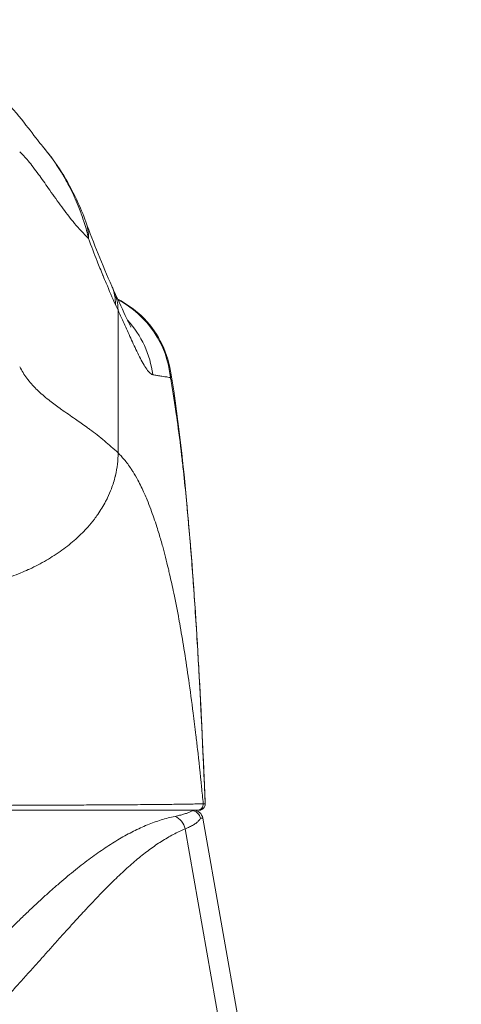
# Model space of a CAD drawing. Units: inches. Extents: x 8 to 266, y 5 to 156.
# Drawn here: x 80 to 81, y 49 to 51 of the extents above; entities that cross this region are included whole.
import ezdxf

# ---------------------------------------------------------------- set-up
doc = ezdxf.new("R2010")
doc.units = ezdxf.units.IN
doc.header["$LTSCALE"] = 16
doc.header["$MEASUREMENT"] = 0
for name, color, linetype, lineweight in [('Dimension (ANSI)', 7, 'Continuous', 5), ('Visible (ANSI)', 7, 'Continuous', 5), ('Visible Narrow (ANSI)', 7, 'Continuous', 5)]:
    doc.layers.add(name, color=color, linetype=linetype, lineweight=lineweight)
doc.styles.add('TAHOMA', font='tahoma.ttf')
doc.dimstyles.new('Default (ANSI)', dxfattribs={"dimscale": 16, "dimtxt": 0.07, "dimasz": 0.098425, "dimexe": 0.125, "dimexo": 0.0625, "dimgap": 0.031496, "dimtad": 0, "dimtih": 1, "dimtoh": 1, "dimrnd": 1e-08, "dimzin": 0, "dimdsep": 46, "dimtxsty": 'TAHOMA', "dimcen": 0.09, "dimdle": 0.393701, "dimclrd": 256, "dimclre": 256, "dimclrt": 256, "dimadec": 0, "dimazin": 0, "dimtfac": 1, "dimtofl": 0, "dimtmove": 0, "dimatfit": 3, "dimfxl": 1, "dimtolj": 1, "dimtzin": 0, "dimlwd": -1, "dimlwe": -1, "dimarcsym": 0})

# ---------------------------------------------------------------- blocks, each defined once
blk = doc.blocks.new('*D36')
at = {"layer": 'Defpoints', "color": 0, "transparency": 16777216}
for p in [(77.2143, 51.5619), (76.7163, 48.3703), (77.2143, 48.3703)]:
    blk.add_point(p, dxfattribs=at)
at = {"layer": 'Dimension (ANSI)', "transparency": 16777216}
for p, q in [((76.7163, 49.3703), (76.7163, 53.5619)), ((77.2143, 49.3703), (77.2143, 53.5619)), ((75.1415, 51.5619), (73.5667, 51.5619)), ((78.7891, 51.5619), (80.3639, 51.5619))]:
    blk.add_line(p, q, dxfattribs=at)
for points in [[(75.1415, 51.8244), (75.1415, 51.2995), (76.7163, 51.5619)], [(78.7891, 51.8244), (78.7891, 51.2995), (77.2143, 51.5619)]]:
    blk.add_solid(points, dxfattribs=at)
at = {"layer": 'Dimension (ANSI)', "transparency": 16777216, "insert": (82.3, 51.5619), "char_height": 1.12, "attachment_point": 5, "style": 'TAHOMA'}
blk.add_mtext('\\A1;0.50', dxfattribs=at)

msp = doc.modelspace()

# ---------------------------------------------------------------- linework, layer by layer
at = {"layer": 'Visible (ANSI)'}
for p, q in [((79.87707, 50.5324), (79.87704, 50.53244)), ((80.01598, 50.23158), (80.01598, 50.23158)), ((80.13336, 50.08251), (80.13336, 50.08251)), ((80.18702, 49.20388), (80.19088, 49.20388)), ((80.19798, 49.18761), (80.31566, 48.52019))]:
    msp.add_line(p, q, dxfattribs=at)
for centre, radius, start, end in [((80.19088, 49.21569), 0.01181, 270, 2.27583), ((80.17859, 49.1842), 0.01969, 10, 90)]:
    msp.add_arc(centre, radius, start, end, dxfattribs=at)
msp.add_ellipse((79.77869, 50.31422), major_axis=(0.18516, 0.06682), ratio=0.6663214, start_param=0.000003, end_param=0.0000425, dxfattribs=at)
for points, knots in [([(79.72002, 50.68277), (79.73367, 50.67679), (79.7454, 50.67), (79.76616, 50.65616), (79.77511, 50.64899), (79.79532, 50.63132), (79.80482, 50.62133), (79.82974, 50.59353), (79.84171, 50.57765), (79.86309, 50.54983), (79.87206, 50.53832), (79.87704, 50.53244)], [0.0000528, 0.0000528, 0.0000528, 0.0000528, 0.1363866, 0.1363866, 0.2860591, 0.2860591, 0.5296828, 0.5296828, 1.019285, 1.019285, 1.5398061, 1.5398061, 1.5398061, 1.5398061]), ([(79.87707, 50.5324), (79.90535, 50.49899), (79.9278, 50.46259), (79.95234, 50.41063), (79.95845, 50.39599), (79.96385, 50.38104)], [0, 0, 0, 0, 0.35881636, 0.35881636, 0.49584407, 0.49584407, 0.49584407, 0.49584407]), ([(80.01944, 50.24422), (80.02986, 50.22184), (80.03874, 50.20202), (80.04794, 50.18266), (80.05026, 50.17798), (80.05306, 50.17256), (80.05387, 50.17109), (80.05413, 50.17064), (80.05415, 50.17061), (80.05415, 50.17061)], [0.00000428, 0.00000428, 0.00000428, 0.00000428, 0.24764589, 0.24764589, 0.35097602, 0.35097602, 0.42593954, 0.42593954, 0.43877943, 0.43877943, 0.43877943, 0.43877943]), ([(80.0278, 50.2261), (80.04497, 50.21744), (80.06102, 50.20613), (80.09005, 50.17848), (80.10301, 50.16142), (80.12287, 50.1242), (80.12989, 50.10351), (80.13336, 50.08251)], [0.23281212, 0.23281212, 0.23281212, 0.23281212, 0.37910023, 0.37910023, 0.53831486, 0.53831486, 0.70051882, 0.70051882, 0.70051882, 0.70051882]), ([(80.13336, 50.08251), (80.15074, 49.97763), (80.16273, 49.86356), (80.18586, 49.57947), (80.19526, 49.40135), (80.20268, 49.21617)], [0, 0, 0, 0, 1.1379214, 1.1379214, 2.6331938, 2.6331938, 2.6331938, 2.6331938]), ([(79.47314, 49.20388), (79.47496, 49.20388), (79.47682, 49.20388), (79.47873, 49.20388), (79.47888, 49.20388), (79.47904, 49.20388), (79.47919, 49.20388), (79.48095, 49.20388), (79.48275, 49.20388), (79.48459, 49.20388), (79.48479, 49.20388), (79.48499, 49.20388), (79.4852, 49.20388), (79.487, 49.20388), (79.48885, 49.20388), (79.49074, 49.20388), (79.49099, 49.20388), (79.49125, 49.20388), (79.49151, 49.20388), (79.49337, 49.20388), (79.49526, 49.20388), (79.49721, 49.20388), (79.49753, 49.20388), (79.49784, 49.20388), (79.49816, 49.20388), (79.50008, 49.20388), (79.50204, 49.20388), (79.50407, 49.20388), (79.50445, 49.20388), (79.50484, 49.20388), (79.50523, 49.20388), (79.50724, 49.20388), (79.50931, 49.20388), (79.51148, 49.20388), (79.51195, 49.20388), (79.51242, 49.20388), (79.5129, 49.20388), (79.51505, 49.20388), (79.51729, 49.20388), (79.51963, 49.20388), (79.52021, 49.20388), (79.5208, 49.20388), (79.52139, 49.20388), (79.52373, 49.20388), (79.52617, 49.20388), (79.52874, 49.20388), (79.52945, 49.20388), (79.53018, 49.20388), (79.53091, 49.20388), (79.53348, 49.20388), (79.53617, 49.20388), (79.53899, 49.20388), (79.53987, 49.20388), (79.54077, 49.20388), (79.54167, 49.20388), (79.54451, 49.20388), (79.54748, 49.20388), (79.5506, 49.20388), (79.55168, 49.20388), (79.55278, 49.20388), (79.55389, 49.20388), (79.55704, 49.20388), (79.56033, 49.20388), (79.56376, 49.20388), (79.56508, 49.20388), (79.56641, 49.20388), (79.56777, 49.20388), (79.57121, 49.20388), (79.57478, 49.20388), (79.57844, 49.20388), (79.58, 49.20388), (79.58159, 49.20388), (79.58319, 49.20388), (79.58683, 49.20388), (79.59058, 49.20388), (79.59448, 49.20388), (79.59625, 49.20388), (79.59806, 49.20388), (79.59988, 49.20388), (79.60383, 49.20388), (79.60787, 49.20388), (79.61195, 49.20388), (79.61405, 49.20388), (79.61615, 49.20388), (79.61824, 49.20388), (79.62212, 49.20388), (79.62596, 49.20388), (79.62966, 49.20388), (79.63175, 49.20388), (79.6338, 49.20388), (79.63581, 49.20388), (79.63926, 49.20388), (79.6426, 49.20388), (79.64584, 49.20388), (79.64779, 49.20388), (79.64972, 49.20388), (79.65161, 49.20388), (79.65467, 49.20388), (79.65766, 49.20388), (79.66062, 49.20388), (79.66256, 49.20388), (79.66448, 49.20388), (79.6664, 49.20388), (79.66923, 49.20388), (79.67205, 49.20388), (79.67489, 49.20388), (79.6769, 49.20388), (79.67892, 49.20388), (79.68095, 49.20388), (79.68371, 49.20388), (79.68651, 49.20388), (79.68935, 49.20388), (79.69154, 49.20388), (79.69377, 49.20388), (79.69603, 49.20388), (79.69886, 49.20388), (79.70176, 49.20388), (79.70474, 49.20388), (79.70723, 49.20388), (79.70977, 49.20388), (79.71238, 49.20388), (79.7154, 49.20388), (79.7185, 49.20388), (79.7217, 49.20388), (79.7246, 49.20388), (79.72757, 49.20388), (79.73063, 49.20388), (79.73388, 49.20388), (79.73722, 49.20388), (79.74066, 49.20388), (79.74403, 49.20388), (79.7475, 49.20388), (79.75106, 49.20388), (79.75454, 49.20388), (79.75812, 49.20388), (79.76179, 49.20388), (79.76569, 49.20388), (79.7697, 49.20388), (79.77381, 49.20388), (79.77753, 49.20388), (79.78133, 49.20388), (79.78524, 49.20388), (79.7897, 49.20388), (79.7943, 49.20388), (79.79901, 49.20388), (79.80299, 49.20388), (79.80704, 49.20388), (79.81117, 49.20388), (79.81633, 49.20388), (79.8216, 49.20388), (79.82686, 49.20388), (79.8308, 49.20388), (79.83474, 49.20388), (79.83862, 49.20388), (79.84396, 49.20388), (79.84919, 49.20388), (79.85431, 49.20388), (79.8579, 49.20388), (79.86144, 49.20388), (79.86492, 49.20388), (79.87005, 49.20388), (79.87506, 49.20388), (79.87998, 49.20388), (79.88319, 49.20388), (79.88635, 49.20388), (79.88949, 49.20388), (79.89448, 49.20388), (79.89939, 49.20388), (79.90423, 49.20388), (79.90711, 49.20388), (79.90997, 49.20388), (79.9128, 49.20388), (79.91772, 49.20388), (79.92256, 49.20388), (79.92735, 49.20388), (79.92997, 49.20388), (79.93257, 49.20388), (79.93516, 49.20388), (79.94005, 49.20388), (79.9449, 49.20388), (79.94976, 49.20388), (79.95219, 49.20388), (79.95463, 49.20388), (79.95707, 49.20388), (79.96209, 49.20388), (79.96714, 49.20388), (79.97225, 49.20388), (79.97458, 49.20388), (79.97693, 49.20388), (79.9793, 49.20388), (79.98462, 49.20388), (79.99003, 49.20388), (79.99555, 49.20388), (79.99785, 49.20388), (80.00016, 49.20388), (80.00249, 49.20388), (80.00828, 49.20388), (80.01419, 49.20388), (80.02017, 49.20388), (80.0224, 49.20388), (80.02465, 49.20388), (80.0269, 49.20388), (80.03311, 49.20388), (80.03937, 49.20388), (80.04546, 49.20388), (80.04747, 49.20388), (80.04947, 49.20388), (80.05144, 49.20388), (80.05753, 49.20388), (80.06336, 49.20388), (80.06899, 49.20388), (80.07069, 49.20388), (80.07237, 49.20388), (80.07403, 49.20388), (80.07968, 49.20388), (80.08513, 49.20388), (80.09036, 49.20388), (80.09176, 49.20388), (80.09314, 49.20388), (80.09451, 49.20388), (80.09974, 49.20388), (80.10473, 49.20388), (80.10947, 49.20388), (80.11059, 49.20388), (80.1117, 49.20388), (80.11279, 49.20388), (80.11754, 49.20388), (80.12203, 49.20388), (80.12627, 49.20388), (80.12714, 49.20388), (80.128, 49.20388), (80.12885, 49.20388), (80.13308, 49.20388), (80.13704, 49.20388), (80.14074, 49.20388), (80.14139, 49.20388), (80.14204, 49.20388), (80.14268, 49.20388), (80.14637, 49.20388), (80.14981, 49.20388), (80.15289, 49.20388), (80.15335, 49.20388), (80.1538, 49.20388), (80.15424, 49.20388), (80.15729, 49.20388), (80.15996, 49.20388), (80.16236, 49.20388), (80.16266, 49.20388), (80.16296, 49.20388), (80.16325, 49.20388), (80.16565, 49.20388), (80.16777, 49.20388), (80.16975, 49.20388), (80.16995, 49.20388), (80.17015, 49.20388), (80.17034, 49.20388), (80.17234, 49.20388), (80.1742, 49.20388), (80.17587, 49.20388), (80.17599, 49.20388), (80.17612, 49.20388), (80.17624, 49.20388), (80.17792, 49.20388), (80.1794, 49.20388), (80.18068, 49.20388), (80.18075, 49.20388), (80.18082, 49.20388), (80.18088, 49.20388), (80.18218, 49.20388), (80.18327, 49.20388), (80.18416, 49.20388), (80.18418, 49.20388), (80.18421, 49.20388), (80.18424, 49.20388), (80.18514, 49.20388), (80.18582, 49.20388), (80.18627, 49.20388), (80.18672, 49.20388), (80.18695, 49.20388), (80.18702, 49.20388)], [0, 0, 0, 0, 0.0208333, 0.0208333, 0.0208333, 0.0225246, 0.0225246, 0.0225246, 0.0416667, 0.0416667, 0.0416667, 0.0437794, 0.0437794, 0.0437794, 0.0625, 0.0625, 0.0625, 0.0650373, 0.0650373, 0.0650373, 0.0833333, 0.0833333, 0.0833333, 0.0862992, 0.0862992, 0.0862992, 0.1041667, 0.1041667, 0.1041667, 0.107539, 0.107539, 0.107539, 0.125, 0.125, 0.125, 0.1287917, 0.1287917, 0.1287917, 0.1458333, 0.1458333, 0.1458333, 0.1500461, 0.1500461, 0.1500461, 0.1666667, 0.1666667, 0.1666667, 0.1713007, 0.1713007, 0.1713007, 0.1875, 0.1875, 0.1875, 0.1925562, 0.1925562, 0.1925562, 0.2083333, 0.2083333, 0.2083333, 0.2137891, 0.2137891, 0.2137891, 0.2291667, 0.2291667, 0.2291667, 0.2350665, 0.2350665, 0.2350665, 0.25, 0.25, 0.25, 0.2563676, 0.2563676, 0.2563676, 0.2708333, 0.2708333, 0.2708333, 0.2774311, 0.2774311, 0.2774311, 0.2916667, 0.2916667, 0.2916667, 0.2989771, 0.2989771, 0.2989771, 0.3125, 0.3125, 0.3125, 0.3201523, 0.3201523, 0.3201523, 0.3333333, 0.3333333, 0.3333333, 0.3413044, 0.3413044, 0.3413044, 0.3541667, 0.3541667, 0.3541667, 0.3625766, 0.3625766, 0.3625766, 0.375, 0.375, 0.375, 0.3838244, 0.3838244, 0.3838244, 0.3958333, 0.3958333, 0.3958333, 0.4050775, 0.4050775, 0.4050775, 0.4166667, 0.4166667, 0.4166667, 0.4263291, 0.4263291, 0.4263291, 0.4375, 0.4375, 0.4375, 0.4476051, 0.4476051, 0.4476051, 0.4583333, 0.4583333, 0.4583333, 0.4688583, 0.4688583, 0.4688583, 0.4791667, 0.4791667, 0.4791667, 0.4901227, 0.4901227, 0.4901227, 0.5, 0.5, 0.5, 0.5112991, 0.5112991, 0.5112991, 0.5208333, 0.5208333, 0.5208333, 0.532743, 0.532743, 0.532743, 0.5416667, 0.5416667, 0.5416667, 0.5539193, 0.5539193, 0.5539193, 0.5625, 0.5625, 0.5625, 0.5751208, 0.5751208, 0.5751208, 0.5833333, 0.5833333, 0.5833333, 0.5963907, 0.5963907, 0.5963907, 0.6041667, 0.6041667, 0.6041667, 0.6176405, 0.6176405, 0.6176405, 0.625, 0.625, 0.625, 0.6388778, 0.6388778, 0.6388778, 0.6458333, 0.6458333, 0.6458333, 0.6601343, 0.6601343, 0.6601343, 0.6666667, 0.6666667, 0.6666667, 0.6813819, 0.6813819, 0.6813819, 0.6875, 0.6875, 0.6875, 0.7026649, 0.7026649, 0.7026649, 0.7083333, 0.7083333, 0.7083333, 0.7239823, 0.7239823, 0.7239823, 0.7291667, 0.7291667, 0.7291667, 0.7451689, 0.7451689, 0.7451689, 0.75, 0.75, 0.75, 0.7664337, 0.7664337, 0.7664337, 0.7708333, 0.7708333, 0.7708333, 0.7876861, 0.7876861, 0.7876861, 0.7916667, 0.7916667, 0.7916667, 0.8089384, 0.8089384, 0.8089384, 0.8125, 0.8125, 0.8125, 0.8301988, 0.8301988, 0.8301988, 0.8333333, 0.8333333, 0.8333333, 0.8514697, 0.8514697, 0.8514697, 0.8541667, 0.8541667, 0.8541667, 0.8726796, 0.8726796, 0.8726796, 0.875, 0.875, 0.875, 0.8939345, 0.8939345, 0.8939345, 0.8958333, 0.8958333, 0.8958333, 0.9152135, 0.9152135, 0.9152135, 0.9166667, 0.9166667, 0.9166667, 0.9364623, 0.9364623, 0.9364623, 0.9375, 0.9375, 0.9375, 0.9577228, 0.9577228, 0.9577228, 0.9583333, 0.9583333, 0.9583333, 0.9791667, 0.9791667, 0.9791667, 1, 1, 1, 1]), ([(80.17752, 49.20314), (80.17627, 49.20345), (80.17495, 49.20364), (80.17244, 49.20385), (80.17126, 49.20388), (80.17026, 49.20388)], [0.000001007, 0.000001007, 0.000001007, 0.000001007, 0.012726703, 0.012726703, 0.024598142, 0.024598142, 0.024598142, 0.024598142]), ([(80.17752, 49.20314), (80.17887, 49.20281), (80.18023, 49.20235), (80.18157, 49.20174), (80.18249, 49.20132), (80.18341, 49.20083), (80.18429, 49.20027), (80.18645, 49.19889), (80.18845, 49.19707), (80.19002, 49.19491), (80.19159, 49.19276), (80.19275, 49.19028), (80.19337, 49.18766)], [0, 0, 0, 0, 0.1972433, 0.1972433, 0.1972433, 0.3333333, 0.3333333, 0.3333333, 0.6666667, 0.6666667, 0.6666667, 1, 1, 1, 1])]:
    msp.add_open_spline(points, degree=3, knots=knots, dxfattribs=at)
for points in [[(79.96385, 50.38104), (79.97936, 50.33804), (79.99668, 50.29553), (80.01572, 50.25241)], [(80.01572, 50.25241), (80.01697, 50.24958), (80.01822, 50.24685), (80.01944, 50.24422)]]:
    msp.add_open_spline(points, degree=3, dxfattribs=at)
at = {"layer": 'Visible Narrow (ANSI)'}
msp.add_line((80.16256, 49.16628), (80.27648, 48.52019), dxfattribs=at)
for centre, major_axis, ratio, start_param, end_param in [((79.77869, 50.31422), (0.18516, 0.06682), 0.6663214, 6.0290552, 6.2831875), ((79.83566, 50.17288), (0.18007, 0.07954), 0.655934, 5.9932409, 6.2831611), ((79.84099, 50.16112), (0.17845, 0.0831), 0.6836657, 5.9800285, 6.2831853), ((79.93759, 50.05034), (0, 0.19685), 0.9982095, 5.8706189, 5.8706288), ((79.93759, 50.05034), (0, 0.19685), 0.9982095, 4.809756, 5.8032016), ((80.05934, 50.51831), (-0.07074, 0.42277), 0.2738542, 2.3229292, 2.3620442), ((79.90375, 50.0503), (0.00007, 0.19691), 0.9931531, 5.5839147, 5.5839177), ((79.90379, 50.05034), (0, 0.19685), 0.9931491, 4.8393338, 5.4587033), ((80.18702, 49.21569), (0.00111, -0.01176), 0.9999692, 6.1891904, 7.8539816), ((80.13235, 49.16079), (-0.01165, 0.03125), 0.9184439, 4.549203, 5.5685642), ((79.49941, 49.1843), (0.69857, 0.00332), 0.0008072, 0.0001262, 0.1149646)]:
    msp.add_ellipse(centre, major_axis=major_axis, ratio=ratio, start_param=start_param, end_param=end_param, dxfattribs=at)
for points, knots in [([(79.83141, 50.52128), (79.83689, 50.51617), (79.84251, 50.51006), (79.84831, 50.50311), (79.85504, 50.49505), (79.86202, 50.48584), (79.86936, 50.47574), (79.87005, 50.47479), (79.87074, 50.47383), (79.87143, 50.47286), (79.87795, 50.46382), (79.88474, 50.45412), (79.89174, 50.44416), (79.8995, 50.43312), (79.90751, 50.42179), (79.91565, 50.41077), (79.91651, 50.40961), (79.91736, 50.40845), (79.91822, 50.40729), (79.9258, 50.39713), (79.93347, 50.38728), (79.94126, 50.37796), (79.95024, 50.36724), (79.95938, 50.35722), (79.96877, 50.34818), (79.96888, 50.34808), (79.96899, 50.34798), (79.96909, 50.34787)], [0, 0, 0, 0, 0.14702063, 0.14702063, 0.14702063, 0.31732434, 0.31732434, 0.31732434, 0.33333333, 0.33333333, 0.33333333, 0.48317422, 0.48317422, 0.48317422, 0.6491763, 0.6491763, 0.6491763, 0.66666667, 0.66666667, 0.66666667, 0.82071508, 0.82071508, 0.82071508, 0.99797198, 0.99797198, 0.99797198, 0.99999991, 0.99999991, 0.99999991, 0.99999991]), ([(79.96909, 50.34787), (79.96679, 50.35796), (79.96398, 50.36854), (79.96046, 50.37983), (79.95969, 50.38226), (79.9589, 50.38473), (79.95807, 50.38724), (79.95528, 50.39561), (79.95208, 50.40437), (79.94851, 50.41322), (79.94607, 50.41925), (79.94347, 50.42533), (79.94073, 50.43135), (79.93998, 50.43298), (79.93923, 50.43461), (79.93847, 50.43624), (79.93679, 50.43981), (79.93506, 50.44336), (79.9333, 50.44689), (79.92856, 50.45632), (79.92353, 50.46552), (79.91832, 50.47432), (79.91724, 50.47614), (79.91615, 50.47794), (79.91506, 50.47973), (79.90831, 50.49075), (79.9013, 50.50112), (79.89409, 50.51087), (79.89375, 50.51134), (79.89341, 50.5118), (79.89307, 50.51226), (79.88783, 50.51929), (79.88249, 50.526), (79.87707, 50.5324)], [0.00000012, 0.00000012, 0.00000012, 0.00000012, 0.05482517, 0.05482517, 0.05482517, 0.06666667, 0.06666667, 0.06666667, 0.1062965, 0.1062965, 0.1062965, 0.13333333, 0.13333333, 0.13333333, 0.14066223, 0.14066223, 0.14066223, 0.15679582, 0.15679582, 0.15679582, 0.2, 0.2, 0.2, 0.20894595, 0.20894595, 0.20894595, 0.2640514, 0.2640514, 0.2640514, 0.26666667, 0.26666667, 0.26666667, 0.30666285, 0.30666285, 0.30666285, 0.30666285]), ([(80.02312, 50.21533), (80.01689, 50.22941), (80.01069, 50.24368), (80.00458, 50.25813), (80.00248, 50.26308), (80.0004, 50.26806), (79.99833, 50.27306), (79.99814, 50.27352), (79.99795, 50.27399), (79.99775, 50.27445), (79.99398, 50.28359), (79.99024, 50.29282), (79.98653, 50.30216), (79.98061, 50.3171), (79.97479, 50.33233), (79.96909, 50.34787)], [0, 0, 0, 0, 0.3333333, 0.3333333, 0.3333333, 0.4475744, 0.4475744, 0.4475744, 0.4581379, 0.4581379, 0.4581379, 0.6666667, 0.6666667, 0.6666667, 1, 1, 1, 1]), ([(80.09772, 50.07526), (80.09556, 50.07567), (80.09106, 50.07881), (80.08392, 50.08818), (80.07664, 50.10053), (80.06939, 50.11455), (80.06228, 50.12936), (80.05534, 50.14439), (80.04857, 50.15935), (80.04189, 50.17418), (80.03521, 50.18892), (80.0306, 50.19898), (80.02826, 50.20401)], [0, 0, 0, 0, 0.1, 0.2, 0.3, 0.4, 0.5, 0.6, 0.7, 0.8, 0.9, 1, 1, 1, 1]), ([(80.02826, 50.20401), (80.02826, 50.19896), (80.02826, 50.19396), (80.02826, 50.18898), (80.02826, 50.18222), (80.02826, 50.1755), (80.02826, 50.16878), (80.02826, 50.16465), (80.02826, 50.16053), (80.02826, 50.15638), (80.02826, 50.14772), (80.02826, 50.13899), (80.02826, 50.13027), (80.02826, 50.12303), (80.02826, 50.1158), (80.02826, 50.10859), (80.02826, 50.10332), (80.02826, 50.09807), (80.02826, 50.09283), (80.02826, 50.08223), (80.02826, 50.07167), (80.02826, 50.06114), (80.02826, 50.05901), (80.02826, 50.05687), (80.02826, 50.05474), (80.02826, 50.04812), (80.02826, 50.04151), (80.02826, 50.03491), (80.02826, 50.02798), (80.02826, 50.02106), (80.02826, 50.01415), (80.02826, 50.00697), (80.02826, 49.9998), (80.02826, 49.9926), (80.02826, 49.98499), (80.02826, 49.97735), (80.02826, 49.96965), (80.02826, 49.96882), (80.02826, 49.96799), (80.02826, 49.96716), (80.02826, 49.95934), (80.02826, 49.95146), (80.02826, 49.9435), (80.02826, 49.93533), (80.02826, 49.92708), (80.02826, 49.91875)], [0, 0, 0, 0, 0.0522704, 0.0522704, 0.0522704, 0.1231439, 0.1231439, 0.1231439, 0.1666667, 0.1666667, 0.1666667, 0.2577839, 0.2577839, 0.2577839, 0.3333333, 0.3333333, 0.3333333, 0.3884933, 0.3884933, 0.3884933, 0.5, 0.5, 0.5, 0.5226481, 0.5226481, 0.5226481, 0.5928901, 0.5928901, 0.5928901, 0.6666667, 0.6666667, 0.6666667, 0.7433902, 0.7433902, 0.7433902, 0.8245799, 0.8245799, 0.8245799, 0.8333333, 0.8333333, 0.8333333, 0.9155531, 0.9155531, 0.9155531, 1, 1, 1, 1]), ([(79.83141, 50.09102), (79.83567, 50.08291), (79.84047, 50.07534), (79.84579, 50.06819), (79.8515, 50.06051), (79.8578, 50.05332), (79.86466, 50.04646), (79.86515, 50.04597), (79.86564, 50.04549), (79.86614, 50.045), (79.87335, 50.03791), (79.88117, 50.03117), (79.88953, 50.02455), (79.89611, 50.01933), (79.90304, 50.01419), (79.91027, 50.00901), (79.91195, 50.0078), (79.91364, 50.0066), (79.91535, 50.00539), (79.92417, 49.99916), (79.93341, 49.99283), (79.94301, 49.98616), (79.95045, 49.981), (79.95811, 49.97564), (79.96595, 49.96996), (79.96792, 49.96853), (79.9699, 49.96708), (79.97189, 49.96561), (79.98152, 49.95852), (79.99138, 49.95092), (80.0014, 49.94261), (80.01027, 49.93526), (80.01925, 49.92735), (80.02826, 49.91875)], [0, 0, 0, 0, 0.1205694, 0.1205694, 0.1205694, 0.25, 0.25, 0.25, 0.2592184, 0.2592184, 0.2592184, 0.3938611, 0.3938611, 0.3938611, 0.5, 0.5, 0.5, 0.5246326, 0.5246326, 0.5246326, 0.6516007, 0.6516007, 0.6516007, 0.75, 0.75, 0.75, 0.7747419, 0.7747419, 0.7747419, 0.894214, 0.894214, 0.894214, 1, 1, 1, 1]), ([(80.13316, 50.06947), (80.13161, 50.06974), (80.12997, 50.07), (80.12823, 50.07027), (80.1268, 50.07049), (80.12531, 50.07072), (80.12374, 50.07096), (80.12369, 50.07097), (80.12364, 50.07098), (80.12358, 50.07099), (80.1231, 50.07106), (80.12261, 50.07113), (80.12211, 50.07121), (80.12015, 50.0715), (80.11808, 50.0718), (80.1159, 50.07214), (80.11458, 50.07235), (80.11321, 50.07256), (80.1118, 50.07279), (80.11173, 50.0728), (80.11166, 50.07281), (80.11158, 50.07283), (80.11079, 50.07295), (80.10999, 50.07308), (80.10917, 50.07322), (80.10683, 50.0736), (80.10437, 50.07403), (80.1018, 50.0745), (80.1007, 50.0747), (80.09957, 50.07491), (80.09842, 50.07513), (80.09819, 50.07517), (80.09795, 50.07522), (80.09772, 50.07526)], [0, 0, 0, 0, 0.18066903, 0.18066903, 0.18066903, 0.32835917, 0.32835917, 0.32835917, 0.33333333, 0.33333333, 0.33333333, 0.37884603, 0.37884603, 0.37884603, 0.55772168, 0.55772168, 0.55772168, 0.66666667, 0.66666667, 0.66666667, 0.67230364, 0.67230364, 0.67230364, 0.73346178, 0.73346178, 0.73346178, 0.90909597, 0.90909597, 0.90909597, 0.98481874, 0.98481874, 0.98481874, 0.99999996, 0.99999996, 0.99999996, 0.99999996]), ([(80.13336, 50.08251), (80.13367, 50.08066), (80.13382, 50.07884), (80.13383, 50.07705), (80.13386, 50.07448), (80.13361, 50.07196), (80.13316, 50.06947)], [0.910776609, 0.910776609, 0.910776609, 0.910776609, 0.947368421, 0.947368421, 0.947368421, 1, 1, 1, 1]), ([(80.13316, 50.06947), (80.13365, 50.06675), (80.13414, 50.06401), (80.13462, 50.06124), (80.13832, 50.04008), (80.14189, 50.01742), (80.14542, 49.99262), (80.14581, 49.98985), (80.1462, 49.98706), (80.14659, 49.98424), (80.14968, 49.96204), (80.15271, 49.93816), (80.15559, 49.91354), (80.15679, 49.90329), (80.15796, 49.89292), (80.15909, 49.88251), (80.16122, 49.86295), (80.16324, 49.84323), (80.16514, 49.82349), (80.16669, 49.80749), (80.16816, 49.79149), (80.16957, 49.77554), (80.17113, 49.75776), (80.17262, 49.74003), (80.17407, 49.72193), (80.17553, 49.70373), (80.17695, 49.68517), (80.17838, 49.66572), (80.17972, 49.64739), (80.18105, 49.62829), (80.18238, 49.6084), (80.18387, 49.58619), (80.18534, 49.56299), (80.18681, 49.53878), (80.1879, 49.52064), (80.18899, 49.50193), (80.19007, 49.48263), (80.19172, 49.45311), (80.19335, 49.4222), (80.19495, 49.38979), (80.19568, 49.37496), (80.19641, 49.35982), (80.19714, 49.34435), (80.19903, 49.30389), (80.20088, 49.26121), (80.20268, 49.21616)], [0, 0, 0, 0, 0.0150647, 0.0150647, 0.0150647, 0.1300377, 0.1300377, 0.1300377, 0.1428571, 0.1428571, 0.1428571, 0.2437349, 0.2437349, 0.2437349, 0.2857143, 0.2857143, 0.2857143, 0.3646443, 0.3646443, 0.3646443, 0.4285714, 0.4285714, 0.4285714, 0.4998153, 0.4998153, 0.4998153, 0.5714286, 0.5714286, 0.5714286, 0.6389095, 0.6389095, 0.6389095, 0.7142857, 0.7142857, 0.7142857, 0.7707784, 0.7707784, 0.7707784, 0.8571429, 0.8571429, 0.8571429, 0.8966454, 0.8966454, 0.8966454, 1, 1, 1, 1]), ([(80.02826, 49.91875), (80.02827, 49.91139), (80.02785, 49.90386), (80.02698, 49.89627), (80.02611, 49.88869), (80.02479, 49.88106), (80.02302, 49.87347), (80.02293, 49.87306), (80.02283, 49.87264), (80.02273, 49.87223), (80.0207, 49.86376), (80.01811, 49.85536), (80.01499, 49.84707), (80.01267, 49.84091), (80.01005, 49.83481), (80.00713, 49.82876), (80.00593, 49.82628), (80.00468, 49.8238), (80.00338, 49.82134), (79.99876, 49.81259), (79.9935, 49.80399), (79.98764, 49.7956), (79.98548, 49.7925), (79.98324, 49.78943), (79.98092, 49.7864), (79.97678, 49.78097), (79.97238, 49.77564), (79.96773, 49.77042), (79.96072, 49.76255), (79.95315, 49.75493), (79.94505, 49.74759), (79.94461, 49.74719), (79.94417, 49.7468), (79.94373, 49.7464), (79.9394, 49.74252), (79.93492, 49.73871), (79.9303, 49.73499), (79.92566, 49.73126), (79.92089, 49.72762), (79.91597, 49.72407), (79.91096, 49.72046), (79.90581, 49.71694), (79.90053, 49.71352), (79.89543, 49.71022), (79.89022, 49.70702), (79.88489, 49.70391), (79.87408, 49.69761), (79.86281, 49.69172), (79.8511, 49.68625), (79.85028, 49.68587), (79.84946, 49.68549), (79.84864, 49.68512), (79.84364, 49.68282), (79.83856, 49.6806), (79.83341, 49.67847), (79.82746, 49.676), (79.82142, 49.67365), (79.81532, 49.67142), (79.80925, 49.66919), (79.80311, 49.66709), (79.79692, 49.66511), (79.79492, 49.66447), (79.79291, 49.66385), (79.7909, 49.66323)], [0, 0, 0, 0, 0.07149858, 0.07149858, 0.07149858, 0.14285714, 0.14285714, 0.14285714, 0.14677257, 0.14677257, 0.14677257, 0.22649058, 0.22649058, 0.22649058, 0.28571429, 0.28571429, 0.28571429, 0.31007679, 0.31007679, 0.31007679, 0.39665455, 0.39665455, 0.39665455, 0.42857143, 0.42857143, 0.42857143, 0.48554367, 0.48554367, 0.48554367, 0.57142857, 0.57142857, 0.57142857, 0.57607623, 0.57607623, 0.57607623, 0.6217374, 0.6217374, 0.6217374, 0.66755481, 0.66755481, 0.66755481, 0.71428571, 0.71428571, 0.71428571, 0.75937241, 0.75937241, 0.75937241, 0.85075781, 0.85075781, 0.85075781, 0.85714286, 0.85714286, 0.85714286, 0.89600009, 0.89600009, 0.89600009, 0.94091739, 0.94091739, 0.94091739, 0.98555446, 0.98555446, 0.98555446, 1, 1, 1, 1]), ([(80.02826, 49.91875), (80.03241, 49.91479), (80.03649, 49.91042), (80.04051, 49.90559), (80.04523, 49.89994), (80.04988, 49.89366), (80.05449, 49.88667), (80.05576, 49.88474), (80.05703, 49.88276), (80.05829, 49.88072), (80.06157, 49.87544), (80.06482, 49.8698), (80.06802, 49.86383), (80.0725, 49.85548), (80.07688, 49.84649), (80.08111, 49.837), (80.08288, 49.83303), (80.08462, 49.82897), (80.08633, 49.82484), (80.08887, 49.81873), (80.09133, 49.81245), (80.09374, 49.80603), (80.09798, 49.7947), (80.10204, 49.78292), (80.10593, 49.77074), (80.10743, 49.76604), (80.10891, 49.76128), (80.11036, 49.75647), (80.11285, 49.74823), (80.11528, 49.7398), (80.11767, 49.73112), (80.12149, 49.71723), (80.12522, 49.70268), (80.12896, 49.68697), (80.1298, 49.68343), (80.13064, 49.67984), (80.13149, 49.67617), (80.13427, 49.66411), (80.13706, 49.65139), (80.1398, 49.63823), (80.14339, 49.62102), (80.14689, 49.60305), (80.1502, 49.585), (80.15067, 49.58242), (80.15114, 49.57984), (80.1516, 49.57726), (80.15459, 49.56066), (80.15742, 49.54403), (80.16014, 49.52718), (80.16307, 49.50907), (80.16588, 49.4907), (80.16863, 49.47171), (80.16897, 49.46938), (80.16931, 49.46704), (80.16964, 49.46469), (80.17272, 49.4432), (80.17573, 49.42094), (80.17869, 49.39767), (80.1805, 49.38347), (80.18229, 49.3689), (80.18408, 49.35389), (80.18515, 49.34481), (80.18623, 49.33557), (80.1873, 49.32617), (80.19005, 49.30192), (80.19278, 49.27661), (80.19545, 49.25029), (80.19657, 49.2393), (80.19768, 49.22814), (80.19878, 49.2168)], [0, 0, 0, 0, 0.0501039, 0.0501039, 0.0501039, 0.108813, 0.108813, 0.108813, 0.125, 0.125, 0.125, 0.1668995, 0.1668995, 0.1668995, 0.2254516, 0.2254516, 0.2254516, 0.25, 0.25, 0.25, 0.2863168, 0.2863168, 0.2863168, 0.3503235, 0.3503235, 0.3503235, 0.375, 0.375, 0.375, 0.417247, 0.417247, 0.417247, 0.4847815, 0.4847815, 0.4847815, 0.5, 0.5, 0.5, 0.5501066, 0.5501066, 0.5501066, 0.6156335, 0.6156335, 0.6156335, 0.625, 0.625, 0.625, 0.6852629, 0.6852629, 0.6852629, 0.75, 0.75, 0.75, 0.7579553, 0.7579553, 0.7579553, 0.8306536, 0.8306536, 0.8306536, 0.875, 0.875, 0.875, 0.9018373, 0.9018373, 0.9018373, 0.9710926, 0.9710926, 0.9710926, 1, 1, 1, 1]), ([(79.47339, 49.21439), (79.47523, 49.21438), (79.47713, 49.21436), (79.47907, 49.21434), (79.48101, 49.21433), (79.48299, 49.21431), (79.48502, 49.21429), (79.48706, 49.21428), (79.48914, 49.21426), (79.49128, 49.21424), (79.49148, 49.21424), (79.49167, 49.21424), (79.49187, 49.21424), (79.49382, 49.21422), (79.49582, 49.21421), (79.49786, 49.21419), (79.50012, 49.21417), (79.50243, 49.21415), (79.50484, 49.21414), (79.50724, 49.21412), (79.50974, 49.2141), (79.51236, 49.21408), (79.5127, 49.21408), (79.51303, 49.21407), (79.51336, 49.21407), (79.51569, 49.21405), (79.51811, 49.21404), (79.52065, 49.21402), (79.52356, 49.214), (79.52664, 49.21397), (79.5299, 49.21395), (79.53237, 49.21394), (79.53495, 49.21392), (79.53766, 49.2139), (79.53853, 49.21389), (79.53942, 49.21389), (79.54032, 49.21388), (79.54401, 49.21386), (79.54793, 49.21383), (79.55211, 49.21381), (79.55602, 49.21378), (79.56016, 49.21376), (79.56454, 49.21373), (79.56485, 49.21373), (79.56516, 49.21372), (79.56548, 49.21372), (79.57021, 49.21369), (79.5752, 49.21366), (79.5804, 49.21363), (79.58466, 49.21361), (79.58906, 49.21358), (79.59366, 49.21356), (79.59466, 49.21355), (79.59567, 49.21355), (79.59669, 49.21354), (79.60239, 49.21351), (79.60838, 49.21348), (79.61446, 49.21344), (79.61782, 49.21343), (79.62122, 49.21341), (79.62456, 49.21339), (79.62724, 49.21338), (79.62989, 49.21336), (79.63247, 49.21335), (79.63828, 49.21332), (79.64374, 49.2133), (79.64896, 49.21327), (79.6515, 49.21326), (79.654, 49.21325), (79.65645, 49.21324), (79.65901, 49.21323), (79.66153, 49.21322), (79.66403, 49.21321), (79.66892, 49.21319), (79.67373, 49.21318), (79.67857, 49.21317), (79.68193, 49.21317), (79.68529, 49.21316), (79.68872, 49.21316), (79.69024, 49.21316), (79.69177, 49.21316), (79.69331, 49.21315), (79.69834, 49.21315), (79.70352, 49.21315), (79.70898, 49.21316), (79.71304, 49.21316), (79.71724, 49.21317), (79.72163, 49.21317), (79.72314, 49.21317), (79.72467, 49.21318), (79.72623, 49.21318), (79.7323, 49.21319), (79.73871, 49.2132), (79.7455, 49.21322), (79.74874, 49.21323), (79.75206, 49.21324), (79.75547, 49.21325), (79.75921, 49.21326), (79.76305, 49.21327), (79.76699, 49.21328), (79.77428, 49.21331), (79.78193, 49.21333), (79.78999, 49.21337), (79.79027, 49.21337), (79.79055, 49.21337), (79.79084, 49.21337), (79.79921, 49.21341), (79.80803, 49.21345), (79.8172, 49.2135), (79.82636, 49.21355), (79.83587, 49.2136), (79.84507, 49.21365), (79.8502, 49.21367), (79.85524, 49.2137), (79.86018, 49.21372), (79.86409, 49.21374), (79.86794, 49.21376), (79.87173, 49.21378), (79.88002, 49.21381), (79.88801, 49.21384), (79.89582, 49.21387), (79.89609, 49.21387), (79.89637, 49.21387), (79.89664, 49.21388), (79.90471, 49.21391), (79.91259, 49.21393), (79.9203, 49.21396), (79.92391, 49.21398), (79.92748, 49.21399), (79.93102, 49.214), (79.93505, 49.21402), (79.93904, 49.21404), (79.94301, 49.21405), (79.95036, 49.21408), (79.95764, 49.21411), (79.96497, 49.21415), (79.96506, 49.21415), (79.96516, 49.21415), (79.96526, 49.21415), (79.97269, 49.21418), (79.98018, 49.21422), (79.98785, 49.21426), (79.99094, 49.21428), (79.99407, 49.2143), (79.99723, 49.21431), (80.00188, 49.21434), (80.00661, 49.21437), (80.01142, 49.2144), (80.01949, 49.21445), (80.02781, 49.2145), (80.03622, 49.21456), (80.04268, 49.2146), (80.04918, 49.21465), (80.0555, 49.2147), (80.0574, 49.21472), (80.05929, 49.21473), (80.06115, 49.21474), (80.0692, 49.21481), (80.07682, 49.21487), (80.0841, 49.21494), (80.0911, 49.215), (80.09779, 49.21506), (80.10413, 49.21512), (80.10439, 49.21512), (80.10465, 49.21513), (80.1049, 49.21513), (80.11147, 49.21519), (80.11766, 49.21526), (80.12347, 49.21532), (80.12929, 49.21538), (80.13473, 49.21545), (80.13978, 49.21551), (80.14059, 49.21552), (80.14139, 49.21553), (80.14218, 49.21554), (80.14632, 49.21559), (80.15019, 49.21564), (80.15382, 49.21569), (80.15813, 49.21575), (80.16209, 49.21581), (80.16556, 49.21587), (80.16696, 49.21589), (80.16828, 49.21591), (80.16954, 49.21593), (80.1714, 49.21596), (80.17311, 49.21599), (80.1747, 49.21602), (80.17737, 49.21607), (80.17971, 49.21611), (80.18189, 49.21616), (80.18371, 49.2162), (80.18541, 49.21624), (80.18697, 49.21628), (80.18727, 49.21628), (80.18758, 49.21629), (80.18787, 49.2163), (80.18966, 49.21635), (80.19123, 49.21639), (80.19258, 49.21644), (80.19393, 49.21648), (80.19506, 49.21652), (80.19597, 49.21657), (80.19689, 49.21661), (80.19757, 49.21665), (80.19803, 49.21669), (80.19848, 49.21673), (80.19871, 49.21677), (80.19878, 49.2168)], [0, 0, 0, 0, 0.0208333, 0.0208333, 0.0208333, 0.0416667, 0.0416667, 0.0416667, 0.0625, 0.0625, 0.0625, 0.0644197, 0.0644197, 0.0644197, 0.0833333, 0.0833333, 0.0833333, 0.1041667, 0.1041667, 0.1041667, 0.125, 0.125, 0.125, 0.1276314, 0.1276314, 0.1276314, 0.1458333, 0.1458333, 0.1458333, 0.1666667, 0.1666667, 0.1666667, 0.1824086, 0.1824086, 0.1824086, 0.1875, 0.1875, 0.1875, 0.2083333, 0.2083333, 0.2083333, 0.2277717, 0.2277717, 0.2277717, 0.2291667, 0.2291667, 0.2291667, 0.25, 0.25, 0.25, 0.2671, 0.2671, 0.2671, 0.2708333, 0.2708333, 0.2708333, 0.2916667, 0.2916667, 0.2916667, 0.3032266, 0.3032266, 0.3032266, 0.3125, 0.3125, 0.3125, 0.3333333, 0.3333333, 0.3333333, 0.3435171, 0.3435171, 0.3435171, 0.3541667, 0.3541667, 0.3541667, 0.375, 0.375, 0.375, 0.3894337, 0.3894337, 0.3894337, 0.3958333, 0.3958333, 0.3958333, 0.4166667, 0.4166667, 0.4166667, 0.4321697, 0.4321697, 0.4321697, 0.4375, 0.4375, 0.4375, 0.4583333, 0.4583333, 0.4583333, 0.468275, 0.468275, 0.468275, 0.4791667, 0.4791667, 0.4791667, 0.4992933, 0.4992933, 0.4992933, 0.5, 0.5, 0.5, 0.5208333, 0.5208333, 0.5208333, 0.5416667, 0.5416667, 0.5416667, 0.5532955, 0.5532955, 0.5532955, 0.5625, 0.5625, 0.5625, 0.5826252, 0.5826252, 0.5826252, 0.5833333, 0.5833333, 0.5833333, 0.6041667, 0.6041667, 0.6041667, 0.6139136, 0.6139136, 0.6139136, 0.625, 0.625, 0.625, 0.6455595, 0.6455595, 0.6455595, 0.6458333, 0.6458333, 0.6458333, 0.6666667, 0.6666667, 0.6666667, 0.6750892, 0.6750892, 0.6750892, 0.6875, 0.6875, 0.6875, 0.7083333, 0.7083333, 0.7083333, 0.7243398, 0.7243398, 0.7243398, 0.7291667, 0.7291667, 0.7291667, 0.75, 0.75, 0.75, 0.7700245, 0.7700245, 0.7700245, 0.7708333, 0.7708333, 0.7708333, 0.7916667, 0.7916667, 0.7916667, 0.8125, 0.8125, 0.8125, 0.8158426, 0.8158426, 0.8158426, 0.8333333, 0.8333333, 0.8333333, 0.8541667, 0.8541667, 0.8541667, 0.8625672, 0.8625672, 0.8625672, 0.875, 0.875, 0.875, 0.8958333, 0.8958333, 0.8958333, 0.9132167, 0.9132167, 0.9132167, 0.9166667, 0.9166667, 0.9166667, 0.9375, 0.9375, 0.9375, 0.9583333, 0.9583333, 0.9583333, 0.9791667, 0.9791667, 0.9791667, 1, 1, 1, 1]), ([(80.19878, 49.2168), (80.19894, 49.21677), (80.1991, 49.21675), (80.19925, 49.21673), (80.19941, 49.21671), (80.19956, 49.21668), (80.1997, 49.21666), (80.19982, 49.21664), (80.19994, 49.21662), (80.20005, 49.2166), (80.20011, 49.21658), (80.20017, 49.21657), (80.20024, 49.21656), (80.20027, 49.21656), (80.20031, 49.21655), (80.20035, 49.21654), (80.20044, 49.21653), (80.20053, 49.21651), (80.20062, 49.2165), (80.2007, 49.21648), (80.20078, 49.21647), (80.20086, 49.21646), (80.20101, 49.21643), (80.20115, 49.21641), (80.20129, 49.21639), (80.2013, 49.21639), (80.2013, 49.21638), (80.20131, 49.21638), (80.20143, 49.21636), (80.20156, 49.21634), (80.20167, 49.21632), (80.20179, 49.2163), (80.20191, 49.21628), (80.20201, 49.21626), (80.20206, 49.21626), (80.20211, 49.21625), (80.20216, 49.21624), (80.20218, 49.21624), (80.2022, 49.21624), (80.20221, 49.21624), (80.20224, 49.21623), (80.20227, 49.21623), (80.2023, 49.21622), (80.20234, 49.21621), (80.20239, 49.2162), (80.20242, 49.2162), (80.20246, 49.21619), (80.2025, 49.21618), (80.20253, 49.21618), (80.20256, 49.21617), (80.20259, 49.21617), (80.20262, 49.21617), (80.20264, 49.21617), (80.20267, 49.21616), (80.20268, 49.21616)], [0, 0, 0, 0, 0.0710469, 0.0710469, 0.0710469, 0.1459209, 0.1459209, 0.1459209, 0.2118133, 0.2118133, 0.2118133, 0.25, 0.25, 0.25, 0.2743268, 0.2743268, 0.2743268, 0.3338662, 0.3338662, 0.3338662, 0.3904428, 0.3904428, 0.3904428, 0.4950622, 0.4950622, 0.4950622, 0.5, 0.5, 0.5, 0.5906921, 0.5906921, 0.5906921, 0.6839417, 0.6839417, 0.6839417, 0.7316628, 0.7316628, 0.7316628, 0.75, 0.75, 0.75, 0.7812594, 0.7812594, 0.7812594, 0.8329928, 0.8329928, 0.8329928, 0.8868018, 0.8868018, 0.8868018, 0.9464236, 0.9464236, 0.9464236, 1, 1, 1, 1]), ([(80.17752, 49.20314), (80.17607, 49.20224), (80.1728, 49.20049), (80.16682, 49.19801), (80.15976, 49.19566), (80.15166, 49.19345), (80.14557, 49.19208), (80.14236, 49.19141)], [0.00000005, 0.00000005, 0.00000005, 0.00000005, 0.2, 0.4, 0.6, 0.8, 1, 1, 1, 1]), ([(80.14236, 49.19141), (80.13772, 49.19045), (80.1331, 49.18937), (80.12849, 49.18818), (80.12387, 49.18698), (80.11926, 49.18567), (80.11465, 49.18424), (80.11004, 49.18281), (80.10543, 49.18126), (80.10082, 49.1796), (80.0962, 49.17794), (80.09159, 49.17616), (80.08697, 49.17427), (80.08236, 49.17238), (80.07774, 49.17038), (80.0731, 49.16827), (80.06847, 49.16616), (80.06384, 49.16393), (80.05918, 49.1616), (80.05453, 49.15926), (80.04987, 49.15682), (80.04519, 49.15426), (80.04051, 49.15171), (80.03581, 49.14904), (80.0311, 49.14627), (80.02638, 49.14349), (80.02164, 49.14061), (80.01688, 49.13762), (80.01212, 49.13463), (80.00733, 49.13152), (80.00251, 49.12831), (79.9977, 49.1251), (79.99285, 49.12178), (79.98797, 49.11834), (79.98309, 49.11491), (79.97817, 49.11136), (79.97321, 49.1077), (79.96826, 49.10404), (79.96326, 49.10026), (79.95822, 49.09637), (79.95318, 49.09248), (79.94809, 49.08848), (79.94295, 49.08435), (79.93781, 49.08023), (79.93263, 49.07598), (79.92738, 49.07162), (79.92214, 49.06725), (79.91683, 49.06276), (79.91147, 49.05815), (79.9061, 49.05353), (79.90068, 49.04879), (79.89518, 49.04392), (79.88968, 49.03904), (79.88412, 49.03404), (79.87848, 49.0289), (79.87283, 49.02376), (79.86712, 49.01848), (79.86131, 49.01307), (79.85551, 49.00765), (79.84963, 49.00209), (79.84365, 48.99638), (79.83768, 48.99067), (79.83161, 48.98482), (79.82544, 48.97881), (79.81928, 48.9728), (79.81301, 48.96664), (79.80664, 48.96031), (79.80026, 48.95399), (79.79378, 48.9475), (79.78718, 48.94085), (79.78058, 48.93419), (79.77386, 48.92736), (79.76702, 48.92037), (79.76018, 48.91337), (79.75321, 48.9062), (79.7461, 48.89882), (79.73898, 48.89145), (79.73171, 48.88387), (79.72428, 48.87611)], [0, 0, 0, 0, 0.0384615, 0.0384615, 0.0384615, 0.0769231, 0.0769231, 0.0769231, 0.1153846, 0.1153846, 0.1153846, 0.1538462, 0.1538462, 0.1538462, 0.1923077, 0.1923077, 0.1923077, 0.2307692, 0.2307692, 0.2307692, 0.2692308, 0.2692308, 0.2692308, 0.3076923, 0.3076923, 0.3076923, 0.3461538, 0.3461538, 0.3461538, 0.3846154, 0.3846154, 0.3846154, 0.4230769, 0.4230769, 0.4230769, 0.4615385, 0.4615385, 0.4615385, 0.5, 0.5, 0.5, 0.5384615, 0.5384615, 0.5384615, 0.5769231, 0.5769231, 0.5769231, 0.6153846, 0.6153846, 0.6153846, 0.6538462, 0.6538462, 0.6538462, 0.6923077, 0.6923077, 0.6923077, 0.7307692, 0.7307692, 0.7307692, 0.7692308, 0.7692308, 0.7692308, 0.8076923, 0.8076923, 0.8076923, 0.8461538, 0.8461538, 0.8461538, 0.8846154, 0.8846154, 0.8846154, 0.9230769, 0.9230769, 0.9230769, 0.9615385, 0.9615385, 0.9615385, 1, 1, 1, 1]), ([(80.16256, 49.16628), (80.15858, 49.16463), (80.1546, 49.16288), (80.15064, 49.16101), (80.14667, 49.15915), (80.14271, 49.15717), (80.13876, 49.15509), (80.13481, 49.15301), (80.13086, 49.15081), (80.12692, 49.14852), (80.12297, 49.14622), (80.11903, 49.14381), (80.11509, 49.1413), (80.11114, 49.13879), (80.1072, 49.13617), (80.10325, 49.13345), (80.0993, 49.13073), (80.09535, 49.1279), (80.09138, 49.12497), (80.08742, 49.12204), (80.08344, 49.11901), (80.07946, 49.11587), (80.07547, 49.11274), (80.07147, 49.1095), (80.06745, 49.10616), (80.06343, 49.10282), (80.05939, 49.09938), (80.05532, 49.09583), (80.05126, 49.09228), (80.04717, 49.08863), (80.04305, 49.08488), (80.03894, 49.08113), (80.03479, 49.07727), (80.03061, 49.07331), (80.02642, 49.06935), (80.0222, 49.06529), (80.01794, 49.06112), (80.01368, 49.05694), (80.00938, 49.05267), (80.00503, 49.04828), (80.00068, 49.04389), (79.99628, 49.0394), (79.99183, 49.0348), (79.98737, 49.03019), (79.98286, 49.02548), (79.97829, 49.02065), (79.97372, 49.01582), (79.96908, 49.01088), (79.96438, 49.00582), (79.95967, 49.00076), (79.9549, 48.99559), (79.95004, 48.99029), (79.94519, 48.985), (79.94025, 48.97959), (79.93523, 48.97405), (79.93021, 48.96851), (79.9251, 48.96285), (79.91989, 48.95707), (79.91468, 48.95128), (79.90938, 48.94536), (79.90396, 48.93932), (79.89854, 48.93327), (79.89302, 48.9271), (79.88738, 48.92078), (79.88173, 48.91447), (79.87597, 48.90802), (79.87007, 48.90143), (79.86417, 48.89485), (79.85814, 48.88812), (79.85196, 48.88125), (79.84578, 48.87437), (79.83945, 48.86735), (79.83297, 48.86019), (79.82648, 48.85303), (79.81984, 48.84572), (79.813, 48.83825), (79.80616, 48.83078), (79.79912, 48.82313), (79.7919, 48.81533)], [0, 0, 0, 0, 0.0384615, 0.0384615, 0.0384615, 0.0769231, 0.0769231, 0.0769231, 0.1153846, 0.1153846, 0.1153846, 0.1538462, 0.1538462, 0.1538462, 0.1923077, 0.1923077, 0.1923077, 0.2307692, 0.2307692, 0.2307692, 0.2692308, 0.2692308, 0.2692308, 0.3076923, 0.3076923, 0.3076923, 0.3461538, 0.3461538, 0.3461538, 0.3846154, 0.3846154, 0.3846154, 0.4230769, 0.4230769, 0.4230769, 0.4615385, 0.4615385, 0.4615385, 0.5, 0.5, 0.5, 0.5384615, 0.5384615, 0.5384615, 0.5769231, 0.5769231, 0.5769231, 0.6153846, 0.6153846, 0.6153846, 0.6538462, 0.6538462, 0.6538462, 0.6923077, 0.6923077, 0.6923077, 0.7307692, 0.7307692, 0.7307692, 0.7692308, 0.7692308, 0.7692308, 0.8076923, 0.8076923, 0.8076923, 0.8461538, 0.8461538, 0.8461538, 0.8846154, 0.8846154, 0.8846154, 0.9230769, 0.9230769, 0.9230769, 0.9615385, 0.9615385, 0.9615385, 1, 1, 1, 1])]:
    msp.add_open_spline(points, degree=3, knots=knots, dxfattribs=at)
msp.add_open_spline([(80.19337, 49.18766), (80.19246, 49.18606), (80.19019, 49.18295), (80.18538, 49.17847), (80.1792, 49.1742), (80.17166, 49.17012), (80.16574, 49.16754), (80.16256, 49.16628)], degree=3, dxfattribs=at)

# ---------------------------------------------------------------- dimensions: what is measured, and where the dimension line sits
at = {"layer": 'Dimension (ANSI)'}
dim = msp.add_linear_dim(base=(77.21429, 51.56193), p1=(76.71627, 48.37029), p2=(77.21429, 48.37029), dimstyle='Default (ANSI)', override={"dimgap": 0.031496, "dimtih": 0, "dimtoh": 0, "dimdec": 2, "dimtol": 0, "dimlim": 0, "dimtp": 0, "dimtm": 0, "dimtdec": 2, "dimatfit": 1}, dxfattribs=at)
dim.commit()
dim.dimension.update_dxf_attribs({"geometry": '*D36', "text_midpoint": (82.29999, 51.56193), "dimtype": 160})

doc.saveas('drawing.dxf')
